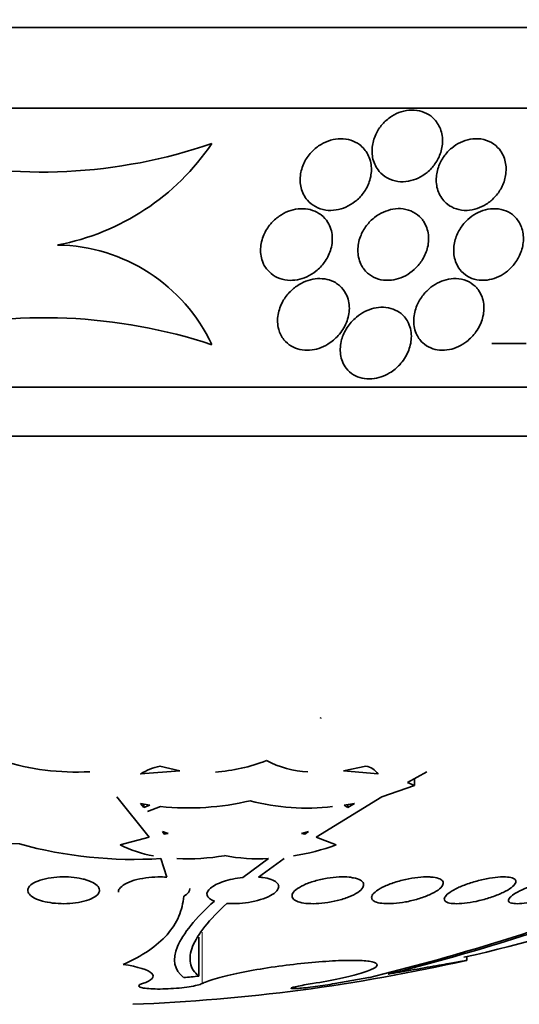
# Model space of a CAD drawing. Units: millimetres. Extents: x 0 to 780, y 0 to 1164.
# Drawn here: x 405 to 411, y 376 to 387 of the extents above; entities that cross this region are included whole.
import ezdxf
from ezdxf import colors
from ezdxf.entities.mleader import LeaderData, LeaderLine
from ezdxf.math import Vec2, Vec3

# ---------------------------------------------------------------- set-up
doc = ezdxf.new("R2010")
doc.units = ezdxf.units.MM
doc.layers.add('DV3_Défaut', color=7, linetype='Continuous')
doc.layers.add('Défaut', color=7, linetype='Continuous')

# ---------------------------------------------------------------- blocks, each defined once
blk = doc.blocks.new('_DOT')
at = {"color": 0}
blk.add_line((0, 0), (-1, 0), dxfattribs=at)
at = {"color": 0, "const_width": 0.333}
blk.add_lwpolyline([(-0.1665, 0, 1), (0.1665, 0, 1)], format="xyb", close=True, dxfattribs=at)
blk = doc.blocks.new('SE2')
at = {"layer": 'DV3_Défaut', "color": 7, "linetype": 'Continuous', "lineweight": 35}
for p, q in [((423.614, 386.912), (387.614, 386.912)), ((423.114, 386.01), (388.114, 386.01)), ((410.778, 383.387), (410.393, 383.387)), ((409.008, 382.99), (409.026, 382.99)), ((420.864, 382.899), (390.364, 382.899)), ((420.364, 382.35), (390.864, 382.35)), ((408.487, 379.211), (408.481, 379.2)), ((406.473, 378.582), (406.91, 378.619)), ((406.91, 378.619), (406.69, 378.67)), ((408.988, 378.67), (408.739, 378.619)), ((408.739, 378.619), (409.125, 378.582)), ((409.669, 378.608), (409.454, 378.489)), ((409.53, 378.453), (409.167, 378.326)), ((409.454, 378.489), (409.53, 378.453)), ((409.53, 378.453), (409.53, 378.531)), ((406.571, 377.879), (406.208, 378.326)), ((406.472, 378.254), (406.51, 378.21)), ((406.576, 378.236), (406.472, 378.254)), ((406.51, 378.21), (406.51, 378.247)), ((406.51, 378.21), (406.576, 378.236)), ((409.167, 378.326), (408.433, 377.879)), ((408.861, 378.254), (408.746, 378.236)), ((408.746, 378.236), (408.787, 378.21)), ((408.787, 378.21), (408.861, 378.254)), ((408.787, 378.21), (408.787, 378.242)), ((406.697, 378.219), (406.549, 378.165)), ((406.78, 377.919), (406.717, 377.939)), ((406.717, 377.939), (406.735, 377.912)), ((406.735, 377.934), (406.735, 377.912)), ((406.735, 377.912), (406.78, 377.919)), ((408.349, 377.939), (408.271, 377.919)), ((408.271, 377.919), (408.306, 377.912)), ((408.306, 377.912), (408.349, 377.939)), ((408.306, 377.928), (408.306, 377.912)), ((406.245, 377.791), (406.571, 377.879)), ((408.433, 377.879), (408.656, 377.791)), ((406.767, 377.43), (406.699, 377.64)), ((407.614, 377.428), (407.901, 377.639)), ((408.075, 377.64), (407.79, 377.432)), ((407.123, 376.327), (407.123, 376.763)), ((410.114, 376.502), (410.114, 376.543)), ((409.021, 376.31), (408.641, 376.244)), ((409.021, 376.31), (409.017, 376.31))]:
    blk.add_line(p, q, dxfattribs=at)
at = {"layer": 'DV3_Défaut', "color": 7, "linetype": 'Continuous', "lineweight": 18}
blk.add_line((407.16, 376.244), (407.16, 376.818), dxfattribs=at)
at = {"layer": 'DV3_Défaut', "color": 7, "linetype": 'Continuous', "lineweight": 35}
for centre, radius, start, end in [((405.363, 391.175), 5.877, 256.652, 288.9216), ((405.046, 387.122), 2.685, 280.7686, 325.8888), ((405.52, 382.552), 1.932, 25.1206, 89.1908), ((405.393, 377.673), 6, 71.7711, 103.35), ((407.174, 380.532), 1.933, 273.9827, 291.3641), ((408.401, 379.721), 1.118, 242.1286, 266.9719), ((406.807, 378.073), 0.608, 101.0726, 123.2008), ((408.947, 378.456), 0.218, 35.306, 78.9464), ((405.209, 380.534), 2.733, 230.5576, 268.2074), ((407.006, 381.198), 2.995, 264.0842, 283.3441), ((408.324, 380.616), 2.415, 254.9531, 276.9789), ((406.391, 382.372), 4.743, 254.4958, 273.7231), ((406.826, 378.932), 1.28, 242.9834, 260.6449), ((407.791, 380.155), 2.517, 278.9382, 290.0959), ((406.998, 380.135), 2.499, 267.2707, 279.5002), ((407.784, 379.656), 2.02, 259.34, 273.3374), ((403.14, 400.403), 24.8, 283.7077, 290.2453), ((403.341, 400.015), 24.39, 283.9945, 290.4211), ((405.614, 396.298), 20.26, 282.7393, 288.6113), ((405.614, 396.298), 20.3, 272.1823, 282.7984), ((405.058, 395.607), 19.39, 275.6126, 276.1148)]:
    blk.add_arc(centre, radius, start, end, dxfattribs=at)
for points, knots in [([(409.712, 385.924), (409.683, 385.945), (409.65, 385.962), (409.614, 385.973), (409.578, 385.985), (409.538, 385.991), (409.498, 385.99), (409.46, 385.989), (409.421, 385.982), (409.384, 385.971), (409.347, 385.959), (409.311, 385.942), (409.279, 385.922), (409.244, 385.899), (409.211, 385.872), (409.184, 385.843), (409.152, 385.809), (409.126, 385.772), (409.106, 385.733), (409.084, 385.688), (409.068, 385.641), (409.062, 385.594), (409.054, 385.542), (409.056, 385.49), (409.068, 385.441), (409.081, 385.392), (409.104, 385.345), (409.137, 385.306), (409.161, 385.277), (409.192, 385.251), (409.227, 385.232), (409.263, 385.212), (409.304, 385.199), (409.346, 385.193), (409.384, 385.188), (409.425, 385.189), (409.464, 385.196), (409.501, 385.203), (409.538, 385.215), (409.573, 385.231), (409.609, 385.248), (409.643, 385.27), (409.673, 385.294), (409.707, 385.323), (409.736, 385.355), (409.76, 385.389), (409.788, 385.429), (409.81, 385.472), (409.824, 385.516), (409.84, 385.565), (409.847, 385.616), (409.844, 385.666), (409.842, 385.717), (409.828, 385.769), (409.804, 385.814), (409.783, 385.856), (409.751, 385.894), (409.712, 385.924)], [0, 0, 0, 0, 0.044778, 0.044778, 0.044778, 0.089766, 0.089766, 0.089766, 0.13233, 0.13233, 0.13233, 0.174917, 0.174917, 0.174917, 0.22125, 0.22125, 0.22125, 0.274068, 0.274068, 0.274068, 0.334693, 0.334693, 0.334693, 0.401636, 0.401636, 0.401636, 0.469263, 0.469263, 0.469263, 0.518793, 0.518793, 0.518793, 0.568716, 0.568716, 0.568716, 0.612734, 0.612734, 0.612734, 0.654399, 0.654399, 0.654399, 0.69829, 0.69829, 0.69829, 0.747759, 0.747759, 0.747759, 0.804919, 0.804919, 0.804919, 0.869604, 0.869604, 0.869604, 0.937768, 0.937768, 0.937768, 1, 1, 1, 1]), ([(408.916, 385.604), (408.888, 385.625), (408.855, 385.642), (408.82, 385.653), (408.785, 385.665), (408.746, 385.67), (408.707, 385.67), (408.669, 385.67), (408.631, 385.664), (408.594, 385.653), (408.557, 385.642), (408.521, 385.626), (408.488, 385.607), (408.452, 385.585), (408.418, 385.559), (408.39, 385.529), (408.357, 385.496), (408.329, 385.458), (408.308, 385.419), (408.284, 385.374), (408.267, 385.325), (408.26, 385.277), (408.251, 385.225), (408.253, 385.171), (408.265, 385.121), (408.278, 385.071), (408.302, 385.023), (408.336, 384.983), (408.36, 384.956), (408.39, 384.931), (408.425, 384.912), (408.459, 384.893), (408.499, 384.88), (408.541, 384.874), (408.578, 384.868), (408.618, 384.869), (408.656, 384.875), (408.693, 384.881), (408.73, 384.892), (408.764, 384.907), (408.801, 384.923), (408.836, 384.944), (408.867, 384.968), (408.902, 384.995), (408.933, 385.027), (408.959, 385.062), (408.988, 385.101), (409.011, 385.145), (409.027, 385.19), (409.044, 385.24), (409.052, 385.292), (409.05, 385.343), (409.048, 385.396), (409.035, 385.448), (409.01, 385.495), (408.989, 385.537), (408.957, 385.575), (408.916, 385.604)], [0, 0, 0, 0, 0.043179, 0.043179, 0.043179, 0.086533, 0.086533, 0.086533, 0.127962, 0.127962, 0.127962, 0.170261, 0.170261, 0.170261, 0.217132, 0.217132, 0.217132, 0.271283, 0.271283, 0.271283, 0.333833, 0.333833, 0.333833, 0.402587, 0.402587, 0.402587, 0.470707, 0.470707, 0.470707, 0.518093, 0.518093, 0.518093, 0.56584, 0.56584, 0.56584, 0.60825, 0.60825, 0.60825, 0.649169, 0.649169, 0.649169, 0.693156, 0.693156, 0.693156, 0.743539, 0.743539, 0.743539, 0.802339, 0.802339, 0.802339, 0.868935, 0.868935, 0.868935, 0.938256, 0.938256, 0.938256, 1, 1, 1, 1]), ([(410.479, 385.552), (410.455, 385.581), (410.425, 385.607), (410.39, 385.627), (410.356, 385.646), (410.315, 385.66), (410.272, 385.667), (410.234, 385.672), (410.193, 385.671), (410.153, 385.664), (410.116, 385.657), (410.079, 385.645), (410.045, 385.629), (410.01, 385.612), (409.977, 385.591), (409.947, 385.566), (409.914, 385.539), (409.886, 385.508), (409.862, 385.475), (409.834, 385.436), (409.813, 385.395), (409.799, 385.353), (409.782, 385.305), (409.774, 385.255), (409.774, 385.207), (409.775, 385.155), (409.785, 385.103), (409.807, 385.057), (409.828, 385.012), (409.859, 384.971), (409.9, 384.939), (409.929, 384.916), (409.962, 384.898), (409.999, 384.887), (410.036, 384.875), (410.077, 384.869), (410.119, 384.87), (410.156, 384.872), (410.195, 384.879), (410.231, 384.891), (410.267, 384.903), (410.302, 384.919), (410.333, 384.94), (410.368, 384.961), (410.399, 384.988), (410.425, 385.016), (410.456, 385.049), (410.482, 385.085), (410.502, 385.123), (410.525, 385.167), (410.541, 385.213), (410.548, 385.259), (410.557, 385.311), (410.556, 385.363), (410.545, 385.412), (410.534, 385.463), (410.512, 385.511), (410.479, 385.552)], [0, 0, 0, 0, 0.049984, 0.049984, 0.049984, 0.100385, 0.100385, 0.100385, 0.145304, 0.145304, 0.145304, 0.186657, 0.186657, 0.186657, 0.22923, 0.22923, 0.22923, 0.27667, 0.27667, 0.27667, 0.331582, 0.331582, 0.331582, 0.394859, 0.394859, 0.394859, 0.463901, 0.463901, 0.463901, 0.531492, 0.531492, 0.531492, 0.578055, 0.578055, 0.578055, 0.624948, 0.624948, 0.624948, 0.666955, 0.666955, 0.666955, 0.707982, 0.707982, 0.707982, 0.752446, 0.752446, 0.752446, 0.803565, 0.803565, 0.803565, 0.863189, 0.863189, 0.863189, 0.930334, 0.930334, 0.930334, 1, 1, 1, 1]), ([(408.441, 384.851), (408.411, 384.866), (408.377, 384.878), (408.342, 384.884), (408.306, 384.89), (408.268, 384.891), (408.231, 384.887), (408.195, 384.883), (408.158, 384.874), (408.124, 384.861), (408.087, 384.847), (408.053, 384.828), (408.021, 384.806), (407.985, 384.781), (407.953, 384.751), (407.926, 384.719), (407.894, 384.681), (407.868, 384.64), (407.849, 384.597), (407.828, 384.547), (407.815, 384.495), (407.813, 384.443), (407.811, 384.388), (407.82, 384.333), (407.841, 384.283), (407.857, 384.247), (407.881, 384.212), (407.911, 384.183), (407.936, 384.158), (407.966, 384.137), (408, 384.121), (408.035, 384.106), (408.074, 384.095), (408.115, 384.091), (408.15, 384.088), (408.188, 384.09), (408.225, 384.097), (408.261, 384.104), (408.296, 384.115), (408.33, 384.13), (408.366, 384.147), (408.401, 384.169), (408.431, 384.193), (408.467, 384.221), (408.498, 384.254), (408.524, 384.289), (408.554, 384.33), (408.578, 384.376), (408.593, 384.422), (408.61, 384.474), (408.617, 384.529), (408.613, 384.582), (408.609, 384.636), (408.593, 384.69), (408.564, 384.736), (408.545, 384.768), (408.519, 384.797), (408.488, 384.821), (408.473, 384.832), (408.458, 384.842), (408.441, 384.851)], [0, 0, 0, 0, 0.04002, 0.04002, 0.04002, 0.080122, 0.080122, 0.080122, 0.119457, 0.119457, 0.119457, 0.161787, 0.161787, 0.161787, 0.210754, 0.210754, 0.210754, 0.268998, 0.268998, 0.268998, 0.336869, 0.336869, 0.336869, 0.40979, 0.40979, 0.40979, 0.462853, 0.462853, 0.462853, 0.507074, 0.507074, 0.507074, 0.55163, 0.55163, 0.55163, 0.591234, 0.591234, 0.591234, 0.630492, 0.630492, 0.630492, 0.674108, 0.674108, 0.674108, 0.725599, 0.725599, 0.725599, 0.787131, 0.787131, 0.787131, 0.857532, 0.857532, 0.857532, 0.92981, 0.92981, 0.92981, 0.978135, 0.978135, 0.978135, 1, 1, 1, 1]), ([(409.605, 384.784), (409.581, 384.81), (409.552, 384.834), (409.518, 384.851), (409.484, 384.869), (409.445, 384.882), (409.404, 384.887), (409.367, 384.892), (409.328, 384.891), (409.29, 384.884), (409.254, 384.878), (409.218, 384.866), (409.184, 384.851), (409.149, 384.835), (409.115, 384.815), (409.086, 384.791), (409.052, 384.765), (409.022, 384.734), (408.997, 384.701), (408.967, 384.663), (408.944, 384.621), (408.928, 384.578), (408.909, 384.528), (408.899, 384.477), (408.899, 384.427), (408.899, 384.373), (408.91, 384.319), (408.933, 384.271), (408.95, 384.234), (408.975, 384.2), (409.007, 384.171), (409.033, 384.148), (409.065, 384.128), (409.1, 384.114), (409.136, 384.1), (409.176, 384.091), (409.217, 384.09), (409.254, 384.089), (409.292, 384.093), (409.328, 384.102), (409.364, 384.111), (409.398, 384.125), (409.43, 384.142), (409.466, 384.16), (409.498, 384.184), (409.527, 384.209), (409.56, 384.239), (409.589, 384.273), (409.612, 384.308), (409.64, 384.35), (409.661, 384.396), (409.673, 384.441), (409.688, 384.493), (409.693, 384.547), (409.687, 384.598), (409.68, 384.652), (409.662, 384.704), (409.632, 384.749), (409.624, 384.761), (409.615, 384.773), (409.605, 384.784)], [0, 0, 0, 0, 0.046331, 0.046331, 0.046331, 0.093055, 0.093055, 0.093055, 0.134952, 0.134952, 0.134952, 0.174336, 0.174336, 0.174336, 0.21615, 0.21615, 0.21615, 0.264137, 0.264137, 0.264137, 0.321067, 0.321067, 0.321067, 0.387683, 0.387683, 0.387683, 0.460191, 0.460191, 0.460191, 0.515058, 0.515058, 0.515058, 0.560435, 0.560435, 0.560435, 0.606193, 0.606193, 0.606193, 0.646374, 0.646374, 0.646374, 0.685515, 0.685515, 0.685515, 0.728494, 0.728494, 0.728494, 0.778919, 0.778919, 0.778919, 0.839152, 0.839152, 0.839152, 0.908548, 0.908548, 0.908548, 0.980907, 0.980907, 0.980907, 1, 1, 1, 1]), ([(410.703, 384.73), (410.684, 384.765), (410.657, 384.797), (410.624, 384.823), (410.596, 384.845), (410.562, 384.863), (410.526, 384.874), (410.489, 384.886), (410.448, 384.891), (410.406, 384.889), (410.369, 384.888), (410.331, 384.881), (410.295, 384.869), (410.26, 384.857), (410.226, 384.841), (410.195, 384.821), (410.162, 384.8), (410.131, 384.774), (410.105, 384.747), (410.074, 384.715), (410.048, 384.68), (410.028, 384.644), (410.004, 384.6), (409.987, 384.555), (409.978, 384.51), (409.967, 384.458), (409.966, 384.405), (409.975, 384.356), (409.984, 384.304), (410.005, 384.254), (410.038, 384.211), (410.061, 384.181), (410.091, 384.154), (410.126, 384.134), (410.155, 384.117), (410.19, 384.103), (410.226, 384.096), (410.263, 384.089), (410.303, 384.088), (410.342, 384.093), (410.378, 384.098), (410.414, 384.107), (410.448, 384.121), (410.483, 384.135), (410.515, 384.154), (410.545, 384.175), (410.578, 384.199), (410.607, 384.227), (410.632, 384.256), (410.662, 384.291), (410.686, 384.329), (410.705, 384.368), (410.726, 384.414), (410.74, 384.463), (410.745, 384.51), (410.751, 384.564), (410.746, 384.617), (410.731, 384.667), (410.724, 384.689), (410.715, 384.71), (410.703, 384.73)], [0, 0, 0, 0, 0.054789, 0.054789, 0.054789, 0.1009, 0.1009, 0.1009, 0.147396, 0.147396, 0.147396, 0.188165, 0.188165, 0.188165, 0.227582, 0.227582, 0.227582, 0.270388, 0.270388, 0.270388, 0.32013, 0.32013, 0.32013, 0.379317, 0.379317, 0.379317, 0.44795, 0.44795, 0.44795, 0.520867, 0.520867, 0.520867, 0.572595, 0.572595, 0.572595, 0.616039, 0.616039, 0.616039, 0.659781, 0.659781, 0.659781, 0.69908, 0.69908, 0.69908, 0.73856, 0.73856, 0.73856, 0.782776, 0.782776, 0.782776, 0.835147, 0.835147, 0.835147, 0.897636, 0.897636, 0.897636, 0.968602, 0.968602, 0.968602, 1, 1, 1, 1]), ([(408.649, 384.064), (408.621, 384.08), (408.589, 384.093), (408.555, 384.1), (408.521, 384.108), (408.484, 384.111), (408.448, 384.109), (408.413, 384.106), (408.377, 384.099), (408.343, 384.088), (408.308, 384.077), (408.274, 384.061), (408.243, 384.042), (408.207, 384.021), (408.174, 383.995), (408.146, 383.967), (408.112, 383.933), (408.084, 383.895), (408.062, 383.856), (408.036, 383.809), (408.018, 383.759), (408.009, 383.709), (407.999, 383.653), (408.001, 383.596), (408.016, 383.543), (408.027, 383.501), (408.046, 383.461), (408.074, 383.427), (408.096, 383.399), (408.125, 383.375), (408.158, 383.355), (408.186, 383.339), (408.218, 383.326), (408.252, 383.318), (408.287, 383.311), (408.324, 383.308), (408.361, 383.311), (408.396, 383.313), (408.431, 383.32), (408.464, 383.331), (408.499, 383.343), (408.533, 383.359), (408.564, 383.377), (408.608, 383.404), (408.647, 383.437), (408.679, 383.473), (408.719, 383.517), (408.75, 383.567), (408.771, 383.618), (408.792, 383.67), (408.803, 383.724), (408.804, 383.776), (408.804, 383.833), (408.792, 383.89), (408.766, 383.94), (408.748, 383.974), (408.724, 384.005), (408.694, 384.031), (408.68, 384.043), (408.665, 384.054), (408.649, 384.064)], [0, 0, 0, 0, 0.038611, 0.038611, 0.038611, 0.077379, 0.077379, 0.077379, 0.114578, 0.114578, 0.114578, 0.153713, 0.153713, 0.153713, 0.199009, 0.199009, 0.199009, 0.253924, 0.253924, 0.253924, 0.320382, 0.320382, 0.320382, 0.395836, 0.395836, 0.395836, 0.454195, 0.454195, 0.454195, 0.500339, 0.500339, 0.500339, 0.539403, 0.539403, 0.539403, 0.578649, 0.578649, 0.578649, 0.615226, 0.615226, 0.615226, 0.654036, 0.654036, 0.654036, 0.710153, 0.710153, 0.710153, 0.780187, 0.780187, 0.780187, 0.850863, 0.850863, 0.850863, 0.927412, 0.927412, 0.927412, 0.977646, 0.977646, 0.977646, 1, 1, 1, 1]), ([(410.227, 384.005), (410.204, 384.031), (410.175, 384.054), (410.141, 384.072), (410.107, 384.09), (410.067, 384.103), (410.025, 384.107), (409.988, 384.111), (409.949, 384.11), (409.911, 384.102), (409.876, 384.096), (409.842, 384.084), (409.81, 384.069), (409.776, 384.054), (409.744, 384.034), (409.715, 384.012), (409.682, 383.986), (409.653, 383.957), (409.629, 383.926), (409.599, 383.889), (409.576, 383.848), (409.558, 383.808), (409.538, 383.759), (409.526, 383.708), (409.524, 383.658), (409.521, 383.603), (409.529, 383.547), (409.55, 383.498), (409.567, 383.459), (409.591, 383.423), (409.623, 383.393), (409.648, 383.37), (409.679, 383.349), (409.714, 383.335), (409.744, 383.322), (409.777, 383.314), (409.812, 383.311), (409.847, 383.308), (409.885, 383.31), (409.921, 383.317), (409.955, 383.324), (409.989, 383.336), (410.021, 383.35), (410.055, 383.366), (410.086, 383.386), (410.114, 383.408), (410.155, 383.439), (410.19, 383.476), (410.218, 383.515), (410.252, 383.563), (410.277, 383.616), (410.291, 383.668), (410.306, 383.721), (410.31, 383.774), (410.304, 383.825), (410.298, 383.881), (410.279, 383.934), (410.247, 383.98), (410.241, 383.988), (410.234, 383.997), (410.227, 384.005)], [0, 0, 0, 0, 0.047168, 0.047168, 0.047168, 0.094864, 0.094864, 0.094864, 0.135982, 0.135982, 0.135982, 0.173195, 0.173195, 0.173195, 0.212346, 0.212346, 0.212346, 0.257693, 0.257693, 0.257693, 0.312683, 0.312683, 0.312683, 0.379214, 0.379214, 0.379214, 0.454685, 0.454685, 0.454685, 0.512853, 0.512853, 0.512853, 0.558874, 0.558874, 0.558874, 0.597867, 0.597867, 0.597867, 0.63704, 0.63704, 0.63704, 0.673594, 0.673594, 0.673594, 0.712425, 0.712425, 0.712425, 0.768619, 0.768619, 0.768619, 0.838717, 0.838717, 0.838717, 0.909451, 0.909451, 0.909451, 0.985959, 0.985959, 0.985959, 1, 1, 1, 1]), ([(409.381, 383.719), (409.356, 383.739), (409.326, 383.757), (409.293, 383.769), (409.26, 383.781), (409.222, 383.788), (409.184, 383.79), (409.149, 383.791), (409.112, 383.787), (409.077, 383.778), (409.043, 383.77), (409.009, 383.757), (408.978, 383.742), (408.943, 383.724), (408.911, 383.703), (408.883, 383.679), (408.841, 383.644), (408.806, 383.604), (408.779, 383.562), (408.751, 383.519), (408.731, 383.473), (408.718, 383.428), (408.703, 383.373), (408.699, 383.317), (408.706, 383.264), (408.714, 383.209), (408.735, 383.154), (408.77, 383.109), (408.792, 383.081), (408.819, 383.056), (408.852, 383.036), (408.88, 383.019), (408.912, 383.006), (408.946, 382.999), (408.981, 382.991), (409.018, 382.988), (409.056, 382.991), (409.09, 382.994), (409.125, 383.001), (409.158, 383.012), (409.192, 383.023), (409.224, 383.039), (409.254, 383.057), (409.297, 383.083), (409.335, 383.115), (409.366, 383.149), (409.406, 383.192), (409.438, 383.241), (409.459, 383.291), (409.481, 383.341), (409.493, 383.394), (409.496, 383.445), (409.499, 383.502), (409.489, 383.56), (409.465, 383.611), (409.446, 383.651), (409.418, 383.689), (409.381, 383.719)], [0, 0, 0, 0, 0.040888, 0.040888, 0.040888, 0.08211, 0.08211, 0.08211, 0.119683, 0.119683, 0.119683, 0.156282, 0.156282, 0.156282, 0.196922, 0.196922, 0.196922, 0.257337, 0.257337, 0.257337, 0.318585, 0.318585, 0.318585, 0.392613, 0.392613, 0.392613, 0.470662, 0.470662, 0.470662, 0.517974, 0.517974, 0.517974, 0.557495, 0.557495, 0.557495, 0.597287, 0.597287, 0.597287, 0.633146, 0.633146, 0.633146, 0.670197, 0.670197, 0.670197, 0.723606, 0.723606, 0.723606, 0.791981, 0.791981, 0.791981, 0.86124, 0.86124, 0.86124, 0.939248, 0.939248, 0.939248, 1, 1, 1, 1]), ([(405.907, 378.608), (405.738, 378.599), (405.571, 378.605), (405.242, 378.646), (405.085, 378.68), (404.646, 378.818), (404.402, 378.957), (404.132, 379.197), (404.057, 379.284), (403.936, 379.464), (403.891, 379.558), (403.83, 379.75), (403.813, 379.849), (403.811, 379.956), (403.811, 379.965), (403.811, 379.973)], [0, 0, 0, 0, 0.1411086, 0.1411086, 0.2822172, 0.2822172, 0.5644343, 0.5644343, 0.7055429, 0.7055429, 0.8466515, 0.8466515, 0.9877601, 0.9877601, 1, 1, 1, 1]), ([(405.844, 377.407), (405.882, 377.397), (405.915, 377.384), (405.941, 377.371), (405.967, 377.357), (405.986, 377.341), (405.999, 377.325), (406.011, 377.309), (406.016, 377.291), (406.013, 377.274), (406.01, 377.256), (405.998, 377.238), (405.978, 377.222), (405.958, 377.206), (405.93, 377.191), (405.895, 377.178), (405.862, 377.166), (405.823, 377.156), (405.779, 377.148), (405.739, 377.142), (405.694, 377.137), (405.65, 377.136), (405.607, 377.134), (405.564, 377.136), (405.522, 377.139), (405.481, 377.143), (405.442, 377.149), (405.407, 377.157), (405.37, 377.165), (405.338, 377.175), (405.311, 377.187), (405.282, 377.199), (405.259, 377.214), (405.243, 377.228), (405.226, 377.244), (405.216, 377.261), (405.215, 377.278), (405.213, 377.296), (405.219, 377.314), (405.234, 377.331), (405.249, 377.348), (405.273, 377.364), (405.304, 377.378), (405.333, 377.392), (405.37, 377.404), (405.412, 377.413), (405.451, 377.422), (405.495, 377.428), (405.54, 377.431), (405.582, 377.434), (405.626, 377.435), (405.669, 377.433), (405.71, 377.43), (405.751, 377.426), (405.789, 377.419), (405.808, 377.415), (405.827, 377.411), (405.844, 377.407)], [0, 0, 0, 0, 0.054651, 0.054651, 0.054651, 0.109137, 0.109137, 0.109137, 0.166213, 0.166213, 0.166213, 0.225251, 0.225251, 0.225251, 0.283833, 0.283833, 0.283833, 0.339608, 0.339608, 0.339608, 0.391714, 0.391714, 0.391714, 0.44114, 0.44114, 0.44114, 0.489869, 0.489869, 0.489869, 0.539903, 0.539903, 0.539903, 0.592695, 0.592695, 0.592695, 0.648764, 0.648764, 0.648764, 0.707344, 0.707344, 0.707344, 0.766362, 0.766362, 0.766362, 0.823252, 0.823252, 0.823252, 0.876478, 0.876478, 0.876478, 0.926466, 0.926466, 0.926466, 0.975071, 0.975071, 0.975071, 1, 1, 1, 1]), ([(406.225, 377.263), (406.225, 377.275), (406.229, 377.289), (406.238, 377.301), (406.25, 377.319), (406.271, 377.337), (406.299, 377.353), (406.327, 377.369), (406.363, 377.383), (406.403, 377.396), (406.442, 377.407), (406.486, 377.417), (406.532, 377.423), (406.575, 377.429), (406.62, 377.433), (406.665, 377.434), (406.699, 377.434), (406.734, 377.433), (406.767, 377.43)], [0, 0, 0, 0, 0.1389111, 0.1389111, 0.1389111, 0.330936, 0.330936, 0.330936, 0.5206348, 0.5206348, 0.5206348, 0.7005249, 0.7005249, 0.7005249, 0.8683348, 0.8683348, 0.8683348, 1, 1, 1, 1]), ([(407.297, 377.164), (407.251, 377.18), (407.223, 377.203), (407.209, 377.254), (407.223, 377.282), (407.286, 377.335), (407.335, 377.361), (407.462, 377.403), (407.537, 377.42), (407.614, 377.428)], [0, 0, 0, 0, 0.25, 0.25, 0.5, 0.5, 0.75, 0.75, 1, 1, 1, 1]), ([(407.79, 377.432), (407.806, 377.431), (407.823, 377.429), (407.838, 377.427), (407.873, 377.422), (407.904, 377.415), (407.93, 377.406), (407.956, 377.396), (407.977, 377.385), (407.991, 377.372), (408.006, 377.359), (408.014, 377.344), (408.015, 377.328), (408.015, 377.312), (408.008, 377.294), (407.993, 377.277), (407.977, 377.259), (407.953, 377.241), (407.922, 377.225), (407.892, 377.209), (407.854, 377.193), (407.811, 377.18), (407.771, 377.168), (407.725, 377.157), (407.678, 377.15), (407.634, 377.143), (407.588, 377.138), (407.543, 377.136), (407.506, 377.135), (407.469, 377.135), (407.436, 377.138)], [0, 0, 0, 0, 0.042884, 0.042884, 0.042884, 0.141143, 0.141143, 0.141143, 0.241945, 0.241945, 0.241945, 0.348895, 0.348895, 0.348895, 0.462328, 0.462328, 0.462328, 0.579842, 0.579842, 0.579842, 0.69673, 0.69673, 0.69673, 0.808225, 0.808225, 0.808225, 0.912402, 0.912402, 0.912402, 1, 1, 1, 1]), ([(408.852, 377.423), (408.883, 377.417), (408.909, 377.408), (408.927, 377.398), (408.945, 377.387), (408.957, 377.374), (408.961, 377.36), (408.966, 377.346), (408.963, 377.33), (408.953, 377.314), (408.943, 377.296), (408.924, 377.279), (408.898, 377.261), (408.872, 377.244), (408.838, 377.226), (408.799, 377.211), (408.76, 377.195), (408.715, 377.181), (408.669, 377.169), (408.624, 377.159), (408.576, 377.15), (408.53, 377.144), (408.486, 377.138), (408.442, 377.135), (408.401, 377.135), (408.363, 377.135), (408.326, 377.137), (408.295, 377.142), (408.264, 377.147), (408.237, 377.154), (408.217, 377.163), (408.196, 377.172), (408.18, 377.183), (408.172, 377.196), (408.163, 377.209), (408.161, 377.224), (408.167, 377.24), (408.173, 377.256), (408.187, 377.274), (408.208, 377.291), (408.229, 377.309), (408.259, 377.326), (408.295, 377.343), (408.33, 377.359), (408.372, 377.375), (408.418, 377.388), (408.461, 377.401), (408.509, 377.411), (408.557, 377.419), (408.601, 377.426), (408.647, 377.431), (408.69, 377.433), (408.73, 377.435), (408.769, 377.434), (408.803, 377.431), (408.821, 377.429), (408.837, 377.426), (408.852, 377.423)], [0, 0, 0, 0, 0.052321, 0.052321, 0.052321, 0.10448, 0.10448, 0.10448, 0.159135, 0.159135, 0.159135, 0.216865, 0.216865, 0.216865, 0.276036, 0.276036, 0.276036, 0.334122, 0.334122, 0.334122, 0.38902, 0.38902, 0.38902, 0.440336, 0.440336, 0.440336, 0.4894, 0.4894, 0.4894, 0.538273, 0.538273, 0.538273, 0.588865, 0.588865, 0.588865, 0.642438, 0.642438, 0.642438, 0.699232, 0.699232, 0.699232, 0.758146, 0.758146, 0.758146, 0.816875, 0.816875, 0.816875, 0.872956, 0.872956, 0.872956, 0.925295, 0.925295, 0.925295, 0.974753, 0.974753, 0.974753, 1, 1, 1, 1]), ([(409.74, 377.43), (409.77, 377.426), (409.796, 377.42), (409.814, 377.411), (409.833, 377.403), (409.845, 377.392), (409.85, 377.38), (409.855, 377.367), (409.853, 377.353), (409.844, 377.338), (409.835, 377.322), (409.818, 377.304), (409.794, 377.287), (409.769, 377.27), (409.737, 377.252), (409.699, 377.235), (409.662, 377.218), (409.618, 377.202), (409.571, 377.188), (409.526, 377.175), (409.478, 377.163), (409.43, 377.154), (409.385, 377.146), (409.34, 377.14), (409.298, 377.137), (409.258, 377.135), (409.22, 377.135), (409.188, 377.137), (409.157, 377.139), (409.129, 377.144), (409.108, 377.151), (409.087, 377.158), (409.071, 377.167), (409.062, 377.178), (409.053, 377.19), (409.051, 377.203), (409.055, 377.217), (409.06, 377.232), (409.072, 377.248), (409.092, 377.265), (409.112, 377.282), (409.14, 377.3), (409.173, 377.318), (409.208, 377.335), (409.249, 377.352), (409.293, 377.367), (409.337, 377.382), (409.385, 377.395), (409.433, 377.406), (409.479, 377.416), (409.526, 377.424), (409.57, 377.428), (409.612, 377.433), (409.652, 377.435), (409.688, 377.434), (409.706, 377.433), (409.724, 377.432), (409.74, 377.43)], [0, 0, 0, 0, 0.050989, 0.050989, 0.050989, 0.101837, 0.101837, 0.101837, 0.154828, 0.154828, 0.154828, 0.211168, 0.211168, 0.211168, 0.269909, 0.269909, 0.269909, 0.328858, 0.328858, 0.328858, 0.385505, 0.385505, 0.385505, 0.438514, 0.438514, 0.438514, 0.488452, 0.488452, 0.488452, 0.537156, 0.537156, 0.537156, 0.586693, 0.586693, 0.586693, 0.638692, 0.638692, 0.638692, 0.693945, 0.693945, 0.693945, 0.752039, 0.752039, 0.752039, 0.811193, 0.811193, 0.811193, 0.868836, 0.868836, 0.868836, 0.923032, 0.923032, 0.923032, 0.973703, 0.973703, 0.973703, 1, 1, 1, 1]), ([(410.548, 377.434), (410.578, 377.432), (410.604, 377.428), (410.623, 377.422), (410.641, 377.416), (410.654, 377.407), (410.66, 377.397), (410.666, 377.386), (410.665, 377.374), (410.657, 377.36), (410.649, 377.346), (410.634, 377.33), (410.612, 377.313), (410.589, 377.296), (410.558, 377.278), (410.522, 377.261), (410.486, 377.244), (410.443, 377.226), (410.397, 377.21), (410.353, 377.195), (410.304, 377.181), (410.255, 377.169), (410.209, 377.158), (410.162, 377.15), (410.118, 377.144), (410.078, 377.138), (410.038, 377.135), (410.005, 377.135), (409.973, 377.135), (409.944, 377.137), (409.922, 377.142), (409.901, 377.147), (409.884, 377.154), (409.875, 377.163), (409.865, 377.172), (409.862, 377.184), (409.865, 377.196), (409.869, 377.209), (409.88, 377.224), (409.898, 377.24), (409.916, 377.256), (409.942, 377.274), (409.974, 377.291), (410.007, 377.309), (410.046, 377.327), (410.09, 377.343), (410.133, 377.36), (410.181, 377.375), (410.229, 377.388), (410.276, 377.401), (410.324, 377.412), (410.37, 377.419), (410.413, 377.426), (410.455, 377.431), (410.492, 377.433), (410.512, 377.434), (410.531, 377.434), (410.548, 377.434)], [0, 0, 0, 0, 0.049895, 0.049895, 0.049895, 0.099683, 0.099683, 0.099683, 0.151099, 0.151099, 0.151099, 0.205792, 0.205792, 0.205792, 0.26353, 0.26353, 0.26353, 0.322703, 0.322703, 0.322703, 0.380783, 0.380783, 0.380783, 0.435671, 0.435671, 0.435671, 0.486979, 0.486979, 0.486979, 0.536039, 0.536039, 0.536039, 0.584916, 0.584916, 0.584916, 0.635517, 0.635517, 0.635517, 0.689102, 0.689102, 0.689102, 0.745907, 0.745907, 0.745907, 0.804826, 0.804826, 0.804826, 0.863551, 0.863551, 0.863551, 0.919623, 0.919623, 0.919623, 0.971951, 0.971951, 0.971951, 1, 1, 1, 1]), ([(411.262, 377.434), (411.292, 377.435), (411.317, 377.433), (411.337, 377.43), (411.356, 377.426), (411.369, 377.419), (411.375, 377.411), (411.382, 377.403), (411.382, 377.392), (411.375, 377.38), (411.368, 377.367), (411.354, 377.353), (411.333, 377.338), (411.312, 377.322), (411.283, 377.305), (411.249, 377.288), (411.214, 377.27), (411.173, 377.252), (411.129, 377.235), (411.084, 377.218), (411.036, 377.202), (410.987, 377.188), (410.94, 377.175), (410.892, 377.163), (410.846, 377.155), (410.804, 377.146), (410.763, 377.14), (410.728, 377.137), (410.695, 377.135), (410.665, 377.134), (410.642, 377.137), (410.62, 377.139), (410.603, 377.144), (410.592, 377.151), (410.582, 377.158), (410.578, 377.167), (410.581, 377.178), (410.584, 377.189), (410.594, 377.203), (410.61, 377.217), (410.627, 377.232), (410.652, 377.248), (410.681, 377.265), (410.713, 377.282), (410.75, 377.3), (410.792, 377.317), (410.834, 377.335), (410.881, 377.352), (410.93, 377.367), (410.977, 377.382), (411.026, 377.395), (411.073, 377.406), (411.117, 377.416), (411.161, 377.424), (411.2, 377.428), (411.222, 377.431), (411.243, 377.433), (411.262, 377.434)], [0, 0, 0, 0, 0.049149, 0.049149, 0.049149, 0.098234, 0.098234, 0.098234, 0.148336, 0.148336, 0.148336, 0.201336, 0.201336, 0.201336, 0.257659, 0.257659, 0.257659, 0.316394, 0.316394, 0.316394, 0.375353, 0.375353, 0.375353, 0.43202, 0.43202, 0.43202, 0.485051, 0.485051, 0.485051, 0.535003, 0.535003, 0.535003, 0.583711, 0.583711, 0.583711, 0.63324, 0.63324, 0.63324, 0.685224, 0.685224, 0.685224, 0.740462, 0.740462, 0.740462, 0.798546, 0.798546, 0.798546, 0.857703, 0.857703, 0.857703, 0.915364, 0.915364, 0.915364, 0.969582, 0.969582, 0.969582, 1, 1, 1, 1]), ([(406.955, 377.218), (406.949, 377.14), (406.931, 377.066), (406.869, 376.922), (406.825, 376.853), (406.656, 376.662), (406.494, 376.551), (406.279, 376.458)], [0, 0, 0, 0, 0.25, 0.25, 0.5, 0.5, 1, 1, 1, 1]), ([(406.954, 376.31), (406.846, 376.396), (406.826, 376.512), (406.916, 376.729), (406.967, 376.809), (407.104, 376.978), (407.192, 377.068), (407.297, 377.164)], [0, 0, 0, 0, 0.5, 0.5, 0.75, 0.75, 1, 1, 1, 1]), ([(407.436, 377.138), (407.338, 377.047), (407.256, 376.961), (407.128, 376.8), (407.082, 376.726), (407.027, 376.59), (407.019, 376.528), (407.041, 376.417), (407.072, 376.368), (407.123, 376.327)], [0, 0, 0, 0, 0.25, 0.25, 0.5, 0.5, 0.75, 0.75, 1, 1, 1, 1]), ([(408.393, 376.244), (408.501, 376.261), (408.606, 376.281), (408.698, 376.3), (408.79, 376.32), (408.871, 376.34), (408.936, 376.36), (409.001, 376.379), (409.05, 376.399), (409.08, 376.416), (409.109, 376.433), (409.12, 376.449), (409.111, 376.462), (409.102, 376.474), (409.074, 376.485), (409.027, 376.492), (408.982, 376.499), (408.918, 376.502), (408.842, 376.503), (408.766, 376.503), (408.676, 376.5), (408.578, 376.494), (408.48, 376.488), (408.373, 376.479), (408.264, 376.467), (408.155, 376.456), (408.042, 376.441), (407.933, 376.425), (407.823, 376.409), (407.716, 376.39), (407.619, 376.371), (407.521, 376.352), (407.432, 376.332), (407.358, 376.312), (407.284, 376.292), (407.223, 376.273), (407.182, 376.254), (407.174, 376.251), (407.167, 376.248), (407.16, 376.244)], [0, 0, 0, 0, 0.083077, 0.083077, 0.083077, 0.166304, 0.166304, 0.166304, 0.249828, 0.249828, 0.249828, 0.332945, 0.332945, 0.332945, 0.414989, 0.414989, 0.414989, 0.495788, 0.495788, 0.495788, 0.575741, 0.575741, 0.575741, 0.655604, 0.655604, 0.655604, 0.736156, 0.736156, 0.736156, 0.817874, 0.817874, 0.817874, 0.900739, 0.900739, 0.900739, 0.984228, 0.984228, 0.984228, 1, 1, 1, 1]), ([(410.114, 376.503), (410.114, 376.503), (410.098, 376.5), (410.065, 376.494), (410.031, 376.488), (409.979, 376.479), (409.913, 376.467), (409.847, 376.455), (409.764, 376.441), (409.673, 376.425), (409.58, 376.409), (409.476, 376.39), (409.368, 376.371), (409.326, 376.364), (409.283, 376.356), (409.239, 376.349)], [0, 0, 0, 0, 0.2157079, 0.2157079, 0.2157079, 0.4442458, 0.4442458, 0.4442458, 0.6747577, 0.6747577, 0.6747577, 0.9086068, 0.9086068, 0.9086068, 1, 1, 1, 1]), ([(406.496, 376.244), (406.602, 376.279), (406.638, 376.319), (406.56, 376.396), (406.448, 376.432), (406.279, 376.458)], [0, 0, 0, 0, 0.5, 0.5, 1, 1, 1, 1]), ([(407.16, 376.244), (407.148, 376.238), (407.129, 376.232), (407.105, 376.225), (407.08, 376.219), (407.049, 376.213), (407.015, 376.208), (406.981, 376.203), (406.943, 376.198), (406.903, 376.194), (406.863, 376.191), (406.822, 376.188), (406.781, 376.186), (406.741, 376.184), (406.701, 376.183), (406.664, 376.183), (406.628, 376.183), (406.594, 376.185), (406.565, 376.187), (406.536, 376.189), (406.511, 376.192), (406.493, 376.196), (406.475, 376.2), (406.463, 376.205), (406.457, 376.21), (406.451, 376.216), (406.453, 376.222), (406.46, 376.228), (406.467, 376.233), (406.48, 376.239), (406.496, 376.244)], [0, 0, 0, 0, 0.102466, 0.102466, 0.102466, 0.205511, 0.205511, 0.205511, 0.308133, 0.308133, 0.308133, 0.40966, 0.40966, 0.40966, 0.510035, 0.510035, 0.510035, 0.609709, 0.609709, 0.609709, 0.709422, 0.709422, 0.709422, 0.809883, 0.809883, 0.809883, 0.911488, 0.911488, 0.911488, 1, 1, 1, 1]), ([(408.641, 376.244), (408.608, 376.238), (408.572, 376.232), (408.535, 376.227), (408.498, 376.221), (408.459, 376.216), (408.423, 376.211), (408.386, 376.206), (408.35, 376.202), (408.317, 376.198), (408.285, 376.195), (408.256, 376.192), (408.232, 376.19), (408.208, 376.188), (408.189, 376.187), (408.176, 376.188), (408.163, 376.188), (408.155, 376.189), (408.154, 376.191), (408.153, 376.193), (408.158, 376.196), (408.169, 376.199), (408.18, 376.203), (408.197, 376.207), (408.219, 376.212), (408.24, 376.217), (408.268, 376.222), (408.298, 376.228), (408.327, 376.233), (408.359, 376.239), (408.393, 376.244)], [0, 0, 0, 0, 0.102042, 0.102042, 0.102042, 0.204313, 0.204313, 0.204313, 0.306181, 0.306181, 0.306181, 0.406974, 0.406974, 0.406974, 0.506616, 0.506616, 0.506616, 0.605542, 0.605542, 0.605542, 0.70448, 0.70448, 0.70448, 0.804143, 0.804143, 0.804143, 0.904934, 0.904934, 0.904934, 1, 1, 1, 1])]:
    blk.add_open_spline(points, degree=3, knots=knots, dxfattribs=at)
blk.add_open_spline([(407.024, 377.305), (407.024, 377.276), (407.001, 377.245), (406.955, 377.218)], degree=3, dxfattribs=at)

msp = doc.modelspace()

# ---------------------------------------------------------------- block references
at = {"layer": 'Défaut'}
msp.add_blockref('SE2', (0, 0), dxfattribs=at)

# ---------------------------------------------------------------- leaders
at = {"layer": 'Défaut', "color": 7, "linetype": 'Continuous', "lineweight": 18}
ml = msp.add_multileader_mtext('Standard', dxfattribs=at)
ml.set_content('{\\pxsm0.9;\\fSolid Edge ISO|b1||i0||c0|p34;\\W1.;28/08/2017\\P}', color=256)
ml.set_leader_properties()
ml.set_arrow_properties(name='DOT')
ml.build(insert=Vec2(0, 0))
ml.multileader.update_dxf_attribs({"leader_type": 0, "dogleg_length": 0, "arrow_head_size": 12})
ctx = ml.context
ctx.base_point, ctx.char_height, ctx.arrow_head_size, ctx.landing_gap_size = Vec3(656.602, 1156.973), 12, 12, 4.2
notes = []
notes.append((ctx, [(0, (0, 0, 0), (0, 0), (1, 0), 1, [])]))
ctx.mtext.insert = Vec3(658.602, 1163.093)
for ctx, leaders in notes:
    for number, flags, end, landing, length, lines in leaders:
        leader = LeaderData()
        leader.index, (leader.has_last_leader_line, leader.has_dogleg_vector, leader.attachment_direction) = number, flags
        leader.last_leader_point, leader.dogleg_vector, leader.dogleg_length = Vec3(end), Vec3(landing), length
        for number, points, colour, breaks in lines:
            line = LeaderLine()
            line.index, line.vertices, line.color, line.breaks = number, Vec3.list(points), colors.encode_raw_color(colour), breaks
            leader.lines.append(line)
        ctx.leaders.append(leader)

doc.saveas('drawing.dxf')
